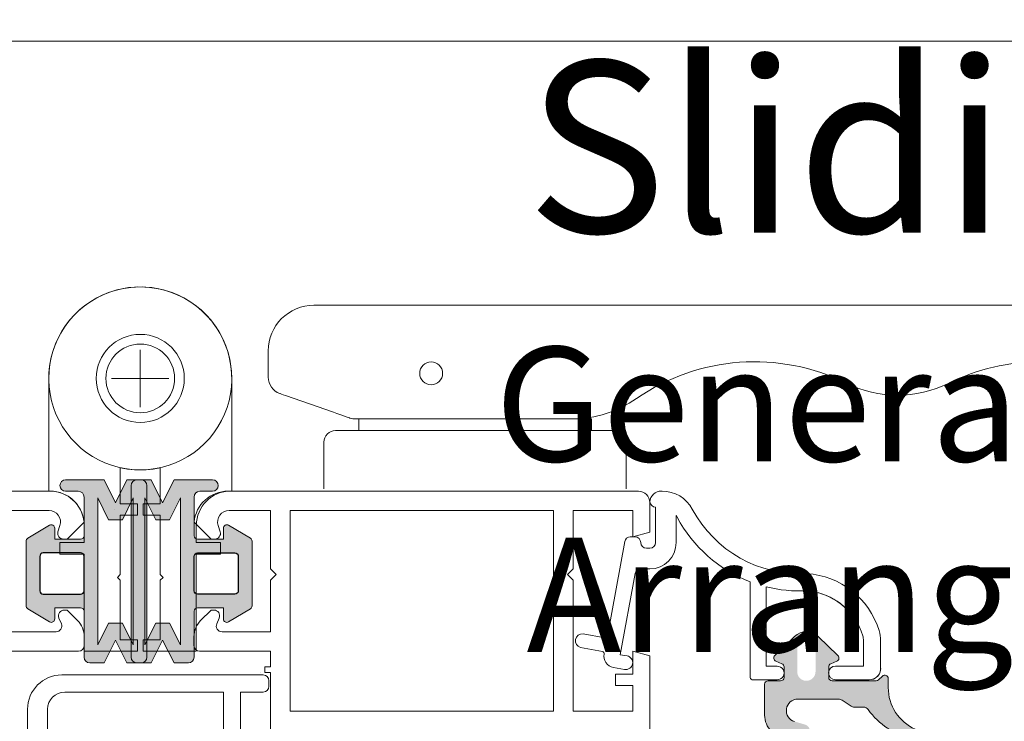
# Model space of a CAD drawing. Units: inches. Extents: x 74 to 4747, y -14 to 1513.
# Drawn here: x 1405 to 1491, y 1380 to 1441 of the extents above; entities that cross this region are included whole.
import ezdxf

# ---------------------------------------------------------------- set-up
doc = ezdxf.new("R2010")
doc.units = ezdxf.units.IN
doc.header["$MEASUREMENT"] = 0
doc.layers.get('0').update_dxf_attribs({"lineweight": 0})
doc.layers.add('DETAIL', color=7, linetype='Continuous')
doc.styles.get("Standard").update_dxf_attribs({"font": 'arial.ttf'})

# ---------------------------------------------------------------- blocks, each defined once
blk = doc.blocks.new('flat handle')
for p, q in [((-16.04304587348281, 109.5172785772474, 1.952221899796093), (-16.04056599304761, 8.418413442090014)), ((0, 13.20800000000018), (-4.064000000000078, 13.20800000000018)), ((-5.080000000000153, 12.19200000000017), (-5.080000000000153, 0)), ((-6.096000000000116, 8.1280000000001), (-6.096000000000116, 10.16000000000014)), ((-6.096000000000116, 10.16000000000014), (-5.080000000000153, 10.16000000000014)), ((-5.080000000000153, 10.16000000000014), (-6.096000000000231, 10.16000000000014)), ((-5.080000000000153, 0), (-5.080000000000153, 10.16000000000014)), ((-6.095768545165581, -10.43959034350007), (-6.096231454834764, 8.407590343500033)), ((-6.096231454834764, 8.407590343500033), (-6.095768545165581, -10.43959034350007)), ((-6.096000000000343, -10.16000000000014), (-6.096000000000116, 8.1280000000001)), ((-5.080000000000153, 0), (-5.080000000000269, -10.16000000000014)), ((-5.080000000000153, -12.19200000000016), (-5.080000000000153, 0)), ((-5.080000000000269, -10.16000000000014), (-6.096000000000343, -10.16000000000014)), ((-8.149463822937832, -16.57890633479371, -0.5), (-6.679490239412303, -12.36654881358981, -0.5)), ((0, -13.20800000000018), (-4.064000000000191, -13.20800000000018)), ((-12.03991504204998, -18.08474505500271), (-9.740155071504773, -18.08468857010223))]:
    blk.add_line(p, q)
blk.add_lwpolyline([(-16.04056599304761, 8.418413442090014), (-16.04001328570609, -14.08484330107183)])
at = {"extrusion": (0, 0, -1)}
blk.add_circle((10.08201424200626, -3.838602259072899, 2), 1, dxfattribs=at)
for centre, radius, start, end in [((-4.064000000000078, 12.19200000000016), 1.016000000000019, 90, 180), ((-4.064000000000191, -12.19200000000016), 1.016000000000019, 180, 270), ((-9.740191913328315, -16.58468857055481), 1.49999999999996, 270.0014072539992, 340.7627004105124)]:
    blk.add_arc(centre, radius, start, end)
for centre, radius, start, end in [((7.595768544713107, -10.43962718532361), 1.49999999999996, 179.9985927460007, 199.2372995894851), ((12.04001328691254, -14.08474505620915), 4, 269.9985927460073, 359.9985927460024)]:
    blk.add_arc(centre, radius, start, end, dxfattribs=at)
at = {"extrusion": (-0.0003182735050498002, 0.02147531469017531, -0.9997693281757217)}
blk.add_ellipse((7.027761339527501, 49.41572329066843, 0.7870754682196904), major_axis=(-0.268590888227528, 18.12300979238204, 0.3893726410853968), ratio=0.999769328175707, start_param=4.266629777528782, end_param=5.187737760891409, dxfattribs=at)
at = {"extrusion": (0.0002293405103646992, -0.01547461398182425, 0.9998802346906572)}
blk.add_ellipse((-18.16648710111042, 36.91510448552913, 0.5524671343452195), major_axis=(-0.1481880762997127, 9.998901954416736, 0.1547816709904623), ratio=0.9998802346906804, start_param=4.237040199874313, end_param=5.158148183237011, dxfattribs=at)
at = {"extrusion": (-0.0003182735050496992, 0.02147531469017534, -0.9997693281757216)}
blk.add_ellipse((7.028375369918535, 24.41572329820905, 0.3034356821373993), major_axis=(-0.2685908883539765, 18.12300979237982, 0.38937264108539), ratio=0.999769328175729, start_param=4.121691865971063, end_param=5.187737760898393, dxfattribs=at)
at = {"extrusion": (0.0002293405103645997, -0.01547461398182418, 0.9998802346906571)}
blk.add_ellipse((-16.09623145181842, 8.407344731343526, 0.0003742988137354), major_axis=(-0.1481880767175032, 9.998901954410886, 0.1547816709904669), ratio=0.9998802346906384, start_param=4.709970740661924, end_param=5.303086094759912, dxfattribs=at)
at = {"extrusion": (0.9441620777388583, -0.3294813666352655, 7.888609052210118e-31)}
blk.add_ellipse((-6.679490239412303, -12.36654881358981), major_axis=(0.4999648113075185, 1.432699578313264), ratio=0.3295045563042716, start_param=4.712388980384685, end_param=6.283185307179545, dxfattribs=at)
at = {"extrusion": (0.9441620777388581, -0.3294813666352656, -3.155443620884047e-30)}
blk.add_ellipse((-8.149463822937832, -16.57890633479371), major_axis=(-0.1744849737822991, -0.5000042857139003), ratio=0.9441539849911444, start_param=4.75e-14, end_param=1.570796326794939, dxfattribs=at)

msp = doc.modelspace()

# ---------------------------------------------------------------- hatches: boundary and pattern name
h = msp.add_hatch(color=256)
edge = h.paths.add_edge_path()
edge.add_arc((1410.483138212834, 1389.243343486465), 0.2999999999992724, 0, 90)
edge.add_line((1410.483138212834, 1389.543343486464), (1408.221935319076, 1389.543343486464))
edge.add_line((1408.221935319076, 1389.543343486464), (1408.221935319076, 1388.573200600156))
edge.add_arc((1407.921935319076, 1388.573200600156), 0.2999999999997272, -120.9637565319469, 1.3028511602897197e-10, ccw=False)
edge.add_line((1407.767586592448, 1388.315952722442), (1405.867586592447, 1389.455952722441))
edge.add_arc((1406.021935319076, 1389.713200600155), 0.3000000000006282, 179.9999999998263, 239.0362434677329, ccw=False)
edge.add_line((1405.721935319076, 1389.713200600156), (1405.721935319076, 1392.543343486464))
edge.add_line((1405.721935319076, 1392.543343486464), (1405.721935319076, 1395.373486372773))
edge.add_arc((1406.021935319076, 1395.373486372774), 0.3000000000006366, 120.96375653226721, 180.0000000001737, ccw=False)
edge.add_line((1405.867586592447, 1395.630734250488), (1407.767586592448, 1396.770734250487))
edge.add_arc((1407.921935319076, 1396.513486372774), 0.2999999999993414, 4.3428372009657323e-11, 120.9637565321108, ccw=False)
edge.add_line((1408.221935319076, 1396.513486372774), (1408.221935319076, 1395.543343486464))
edge.add_line((1408.221935319076, 1395.543343486464), (1410.483138212834, 1395.543343486464))
edge.add_arc((1410.483138212833, 1395.843343486465), 0.3000000000001819, 270.0000000001737, 360.0000000001737)
edge.add_line((1410.783138212833, 1395.843343486466), (1410.783138212833, 1399.234288909054))
edge.add_arc((1410.283138212833, 1399.234288909054), 0.5, 0, 90)
edge.add_line((1410.283138212833, 1399.734288909054), (1409.172398055058, 1399.734288909054))
edge.add_arc((1409.172398055058, 1400.234288909054), 0.5, 180, 270, ccw=False)
edge.add_arc((1409.172398055058, 1400.234288909054), 0.5, 90, 180, ccw=False)
edge.add_line((1409.172398055058, 1400.734288909054), (1412.533138212833, 1400.734288909054))
edge.add_line((1412.533138212833, 1400.734288909054), (1413.533138212833, 1398.734288909054))
edge.add_line((1413.533138212833, 1398.734288909054), (1414.533138212833, 1400.734288909054))
edge.add_line((1414.533138212833, 1400.734288909054), (1415.533138212833, 1400.734288909054))
edge.add_line((1415.533138212833, 1400.734288909054), (1415.783138212833, 1400.734288909054))
edge.add_arc((1415.783138212833, 1400.234288909054), 0.5, 0, 90, ccw=False)
edge.add_line((1416.283138212833, 1400.234288909054), (1416.283138212833, 1392.543343486464))
edge.add_line((1416.283138212833, 1392.543343486464), (1416.283138212833, 1385.234288909054))
edge.add_arc((1415.783138212833, 1385.234288909054), 0.5, -90, 0, ccw=False)
edge.add_line((1415.783138212833, 1384.734288909054), (1415.533138212833, 1384.734288909054))
edge.add_line((1415.533138212833, 1384.734288909054), (1414.533138212833, 1384.734288909054))
edge.add_line((1414.533138212833, 1384.734288909054), (1413.533138212833, 1386.734288909054))
edge.add_line((1413.533138212833, 1386.734288909054), (1412.533138212833, 1384.734288909054))
edge.add_line((1412.533138212833, 1384.734288909054), (1411.283138212833, 1384.734288909054))
edge.add_arc((1411.283138212833, 1385.234288909054), 0.5, 180, 270, ccw=False)
edge.add_line((1410.783138212833, 1385.234288909054), (1410.783138212833, 1389.243343486465))
edge.add_line((1410.783138212833, 1389.243343486465), (1410.783138212833, 1385.558038971267))
edge.add_line((1410.783138212833, 1385.558038971267), (1410.783138212833, 1389.243343486465))
h.paths.add_polyline_path([(1415.083138212832, 1392.543343486464), (1415.083138212832, 1386.317570482053), (1414.133138212834, 1388.217570482055), (1412.933138212835, 1388.217570482055), (1411.983138212834, 1386.317570482053), (1411.983138212834, 1392.543343486464), (1411.983138212834, 1399.151007336055), (1412.933138212835, 1397.251007336054), (1414.133138212834, 1397.251007336054), (1415.083138212832, 1399.151007336055)], flags=16)
edge = h.paths.add_edge_path(flags=16)
edge.add_line((1410.483138212834, 1394.343343486464), (1407.221935319076, 1394.343343486464))
edge.add_arc((1407.221935319076, 1394.043343486464), 0.2999999999992724, 90, 180)
edge.add_line((1406.921935319076, 1394.043343486464), (1406.921935319076, 1392.543343486464))
edge.add_line((1406.921935319076, 1392.543343486464), (1406.921935319076, 1391.043343486464))
edge.add_arc((1407.221935319076, 1391.043343486464), 0.2999999999992724, 180, 270)
edge.add_line((1407.221935319076, 1390.743343486465), (1410.483138212834, 1390.743343486465))
edge.add_arc((1410.483138212834, 1391.043343486464), 0.2999999999992724, 270, 360)
edge.add_line((1410.783138212833, 1391.043343486464), (1410.783138212833, 1394.043343486464))
edge.add_arc((1410.483138212834, 1394.043343486464), 0.2999999999992724, 0, 90)
h = msp.add_hatch(color=256)
edge = h.paths.add_edge_path()
edge.add_arc((1420.702999638961, 1389.243343486465), 0.2999999999992724, 90, 180, ccw=False)
edge.add_line((1420.702999638961, 1389.543343486464), (1422.964202532719, 1389.543343486464))
edge.add_line((1422.964202532719, 1389.543343486464), (1422.964202532719, 1388.573200600156))
edge.add_arc((1423.264202532719, 1388.573200600155), 0.2999999999997272, 179.9999999998697, 300.9637565319469)
edge.add_line((1423.418551259347, 1388.315952722441), (1425.318551259348, 1389.455952722441))
edge.add_arc((1425.164202532719, 1389.713200600155), 0.3000000000006282, 300.9637565322672, 360.0000000001737)
edge.add_line((1425.464202532719, 1389.713200600155), (1425.464202532719, 1392.543343486464))
edge.add_line((1425.464202532719, 1392.543343486464), (1425.464202532719, 1395.373486372773))
edge.add_arc((1425.164202532719, 1395.373486372774), 0.3000000000006366, 359.9999999998263, 419.0362434677328)
edge.add_line((1425.318551259348, 1395.630734250488), (1423.418551259347, 1396.770734250487))
edge.add_arc((1423.264202532719, 1396.513486372774), 0.2999999999993414, 59.03624346788924, 179.9999999999566)
edge.add_line((1422.964202532719, 1396.513486372774), (1422.964202532719, 1395.543343486464))
edge.add_line((1422.964202532719, 1395.543343486464), (1420.702999638961, 1395.543343486464))
edge.add_arc((1420.702999638962, 1395.843343486464), 0.3000000000001819, 179.9999999998263, 269.9999999998263, ccw=False)
edge.add_line((1420.402999638962, 1395.843343486465), (1420.402999638962, 1399.234288909054))
edge.add_arc((1420.902999638962, 1399.234288909054), 0.5, 90, 180, ccw=False)
edge.add_line((1420.902999638962, 1399.734288909054), (1422.013739796737, 1399.734288909054))
edge.add_arc((1422.013739796737, 1400.234288909054), 0.5, 270, 360)
edge.add_arc((1422.013739796737, 1400.234288909054), 0.5, 0, 90)
edge.add_line((1422.013739796737, 1400.734288909054), (1418.652999638962, 1400.734288909054))
edge.add_line((1418.652999638962, 1400.734288909054), (1417.652999638962, 1398.734288909054))
edge.add_line((1417.652999638962, 1398.734288909054), (1416.652999638962, 1400.734288909054))
edge.add_line((1416.652999638962, 1400.734288909054), (1415.652999638962, 1400.734288909054))
edge.add_line((1415.652999638962, 1400.734288909054), (1415.402999638962, 1400.734288909054))
edge.add_arc((1415.402999638962, 1400.234288909054), 0.5, 90, 180)
edge.add_line((1414.902999638962, 1400.234288909054), (1414.902999638962, 1392.543343486464))
edge.add_line((1414.902999638962, 1392.543343486464), (1414.902999638962, 1385.234288909054))
edge.add_arc((1415.402999638962, 1385.234288909054), 0.5, 180, 270)
edge.add_line((1415.402999638962, 1384.734288909054), (1415.652999638962, 1384.734288909054))
edge.add_line((1415.652999638962, 1384.734288909054), (1416.652999638962, 1384.734288909054))
edge.add_line((1416.652999638962, 1384.734288909054), (1417.652999638962, 1386.734288909054))
edge.add_line((1417.652999638962, 1386.734288909054), (1418.652999638962, 1384.734288909054))
edge.add_line((1418.652999638962, 1384.734288909054), (1419.902999638962, 1384.734288909054))
edge.add_arc((1419.902999638962, 1385.234288909054), 0.5, 270, 360)
edge.add_line((1420.402999638962, 1385.234288909054), (1420.402999638962, 1389.243343486465))
edge.add_line((1420.402999638962, 1389.243343486465), (1420.402999638962, 1385.558038971267))
edge.add_line((1420.402999638962, 1385.558038971267), (1420.402999638962, 1389.243343486465))
h.paths.add_polyline_path([(1416.102999638961, 1392.543343486464), (1416.102999638961, 1386.317570482053), (1417.05299963896, 1388.217570482054), (1418.25299963896, 1388.217570482054), (1419.202999638961, 1386.317570482053), (1419.202999638961, 1392.543343486464), (1419.202999638961, 1399.151007336055), (1418.25299963896, 1397.251007336053), (1417.05299963896, 1397.251007336053), (1416.102999638961, 1399.151007336055)], flags=16)
edge = h.paths.add_edge_path(flags=16)
edge.add_line((1420.702999638961, 1394.343343486463), (1423.964202532719, 1394.343343486463))
edge.add_arc((1423.964202532719, 1394.043343486464), 0.2999999999992724, 0, 90, ccw=False)
edge.add_line((1424.264202532719, 1394.043343486464), (1424.264202532719, 1392.543343486464))
edge.add_line((1424.264202532719, 1392.543343486464), (1424.264202532719, 1391.043343486464))
edge.add_arc((1423.964202532719, 1391.043343486464), 0.2999999999992724, -90, 0, ccw=False)
edge.add_line((1423.964202532719, 1390.743343486465), (1420.702999638961, 1390.743343486465))
edge.add_arc((1420.702999638961, 1391.043343486464), 0.2999999999992724, 180, 270, ccw=False)
edge.add_line((1420.402999638962, 1391.043343486464), (1420.402999638962, 1394.043343486464))
edge.add_arc((1420.702999638961, 1394.043343486464), 0.2999999999992724, 90, 180, ccw=False)
h = msp.add_hatch(color=256)
edge = h.paths.add_edge_path()
edge.add_arc((1483.276844489179, 1378.566603506994), 0.4000000000000485, 260.047195614212, 425.9509451083068)
edge.add_arc((1485.069926520793, 1382.584669811563), 4.000000000000018, 179.9999974955221, 245.9509451083164, ccw=False)
edge.add_line((1481.069926520793, 1382.584669986408), (1481.069926520793, 1383.366505745484))
edge.add_arc((1480.769926520792, 1383.366505749062), 0.299999999999951, -6.832516547262022e-07, 134.9868173932762)
edge.add_line((1480.557843299366, 1383.578686585118), (1480.233596685104, 1383.254446958782))
edge.add_arc((1480.021391364542, 1383.466505749063), 0.3000000476838656, -89.99999999998909, -44.9802114623613, ccw=False)
edge.add_line((1480.021391364542, 1383.166505701379), (1476.167289802042, 1383.166505701379))
edge.add_arc((1476.167289802042, 1383.466505749061), 0.3000000476836533, 179.9999974955024, 269.99999999999454, ccw=False)
edge.add_line((1475.867289754358, 1383.466505762176), (1475.867289754358, 1384.382912012176))
edge.add_arc((1476.167289802042, 1384.382911999063), 0.3000000476836465, 113.39447206822189, 179.999997495535, ccw=False)
edge.add_line((1476.048171980132, 1384.658249924371), (1476.586425370679, 1384.891273210299))
edge.add_arc((1476.467289802044, 1385.166603405313), 0.2999999999999775, -66.60183097819899, 45.9167109933659)
edge.add_line((1476.676000797128, 1385.382102176842), (1474.961119620679, 1387.043733352556))
edge.add_arc((1473.917289802042, 1385.966505749061), 1.500000000000062, 45.90209438853276, 134.0979092539324)
edge.add_line((1472.873459914925, 1387.043733286197), (1471.158528396259, 1385.38205334255))
edge.add_arc((1471.367289802043, 1385.166603405313), 0.2999999999999705, 134.096693480244, 246.6018243753774)
edge.add_line((1471.248154201679, 1384.891273224029), (1471.786407606451, 1384.658249931944))
edge.add_arc((1471.667289802042, 1384.382911999063), 0.300000047683653, -6.832692065472656e-07, 66.605531574211, ccw=False)
edge.add_line((1471.967289849727, 1384.382911995485), (1471.967289849727, 1383.466505745485))
edge.add_arc((1471.667289802042, 1383.466505749061), 0.3000000476836533, -89.99999999999449, -6.832353278696246e-07, ccw=False)
edge.add_line((1471.667289802042, 1383.166505701379), (1470.567289828268, 1383.166505796745))
edge.add_arc((1470.567289802042, 1382.866505749062), 0.3000000476837681, 89.99999499106447, 179.9999974955132)
edge.add_line((1470.26728975436, 1382.866505762175), (1470.267289802043, 1380.166603492735))
edge.add_arc((1472.267289802043, 1380.166603405313), 2.000000000000002, 179.9999974955215, 270)
edge.add_line((1472.267289802043, 1378.166603405313), (1473.630766364542, 1378.166603405313))
edge.add_arc((1473.630766364542, 1378.766603405312), 0.6000000000001933, 270, 433.8496438683433)
edge.add_line((1473.797661738117, 1379.342924439354), (1472.889067988117, 1379.606205689354))
edge.add_arc((1473.16769896651, 1380.566553876423), 0.9999519301072061, 89.98057516056929, 253.8206867025363, ccw=False)
edge.add_line((1473.168037977612, 1381.566505749063), (1476.752458782659, 1381.566505749063))
edge.add_arc((1476.752458782661, 1381.066505749063), 0.4999999999999361, 56.144974134920915, 89.9999999999963, ccw=False)
edge.add_line((1477.031005493556, 1381.481730663837), (1477.821738166575, 1380.951280834287))
edge.add_arc((1478.10028487747, 1381.366505749062), 0.4999999999998793, 236.144974134919, 270.0000000000505)
edge.add_line((1478.100284877471, 1380.866505749062), (1478.911563349953, 1380.866505749062))
edge.add_arc((1478.911563349953, 1380.366505749062), 0.5000000000001066, 34.86638956364362, 90.00000000005008, ccw=False)
edge.add_arc((1484.244731208293, 1384.082326061562), 6.000000000000001, 214.8663895636449, 260.047195614199)
edge = h.paths.add_edge_path(flags=16)
edge.add_arc((1473.917289802042, 1385.966505749063), 0.7999999999999545, 0, 180, ccw=False)
edge.add_line((1474.717289802044, 1385.966505749063), (1474.717289802044, 1383.966505749063))
edge.add_arc((1473.917289802042, 1383.966505749063), 0.7999999999999545, -180, 0, ccw=False)
edge.add_line((1473.117289802043, 1383.966505749063), (1473.117289802043, 1385.966505749063))

# ---------------------------------------------------------------- linework, layer by layer
for p, q in [((1415.696831395639, 1407.102509380566), (1415.696831395639, 1412.102509380566)), ((1413.196831395639, 1409.602509380566), (1418.196831395639, 1409.602509380566)), ((1413.402999638962, 1398.175145824089), (1413.402999638962, 1398.175145824089))]:
    msp.add_line(p, q)
for points in [[(1296.113175805711, 1439.081842465403), (1874.577582143678, 1439.081842465403), (1874.577582143678, 789.6023611407315), (1296.113175805711, 789.6023611407315)], [(1415.083138212832, 1392.543343486464), (1415.083138212832, 1386.317570482053), (1414.133138212834, 1388.217570482055), (1412.933138212835, 1388.217570482055), (1411.983138212834, 1386.317570482053), (1411.983138212834, 1392.543343486464), (1411.983138212834, 1399.151007336055), (1412.933138212835, 1397.251007336054), (1414.133138212834, 1397.251007336054), (1415.083138212832, 1399.151007336055)], [(1416.102999638961, 1392.543343486464), (1416.102999638961, 1386.317570482053), (1417.05299963896, 1388.217570482054), (1418.25299963896, 1388.217570482054), (1419.202999638961, 1386.317570482053), (1419.202999638961, 1392.543343486464), (1419.202999638961, 1399.151007336055), (1418.25299963896, 1397.251007336053), (1417.05299963896, 1397.251007336053), (1416.102999638961, 1399.151007336055)], [(1428.803052535723, 1380.502510111047), (1451.804852229619, 1380.502510111047), (1451.804852229619, 1398.052509380565), (1428.803052535723, 1398.052509380565), (1428.803052535723, 1380.502510111047)], [(1428.803052535723, 1380.502510111047), (1451.804852229619, 1380.502510111047), (1451.804852229619, 1398.052509380565), (1428.803052535723, 1398.052509380565), (1428.803052535723, 1380.502510111047)], [(1426.249352376177, 1383.880863112413), (1426.249352376177, 1383.880863112413)], [(1421.459398296196, 1382.180863112414), (1421.459398296196, 1382.180863112414)]]:
    msp.add_lwpolyline(points, close=True)
for points in [[(1415.946831395639, 1385.752509380564), (1415.946831395639, 1386.752509380564), (1417.446831395639, 1386.752509380564), (1417.446831395639, 1391.952509380565), (1417.696831395639, 1392.202509380565), (1417.446831395639, 1392.452509380565), (1417.446831395639, 1397.652509380566), (1415.946831395639, 1397.652509380566), (1415.946831395639, 1398.652509380566), (1417.446831395639, 1398.652509380566), (1417.446831395639, 1401.796261882567, -2.848999599679784), (1423.696831395639, 1409.602509380566), (1423.696831395639, 1399.752509380564), (1423.596831395638, 1399.752509380564, 0.4142135623730333), (1420.596831395638, 1396.752509380566), (1420.596831395638, 1395.253590947372), (1422.711945389645, 1395.253590947372), (1422.711945389645, 1394.253590947372), (1420.596831395638, 1394.253590947372), (1420.596831395638, 1385.752509380564), (1417.446831395639, 1385.752509380564)], [(1415.446831395639, 1385.752509380564), (1415.446831395639, 1386.752509380564), (1413.946831395639, 1386.752509380564), (1413.946831395639, 1391.952509380565), (1413.696831395639, 1392.202509380565), (1413.946831395639, 1392.452509380565), (1413.946831395639, 1397.652509380566), (1415.446831395639, 1397.652509380566), (1415.446831395639, 1398.652509380566), (1413.946831395639, 1398.652509380566), (1413.946831395639, 1401.796261882567, 2.848999599679784), (1407.696831395639, 1409.602509380566), (1407.696831395639, 1399.752509380564), (1407.796831395639, 1399.752509380564, -0.4142135623730333), (1410.796831395639, 1396.752509380566), (1410.796831395639, 1395.253590947372), (1408.681717401632, 1395.253590947372), (1408.681717401632, 1394.253590947372), (1410.796831395639, 1394.253590947372), (1410.796831395639, 1385.752509380564), (1413.946831395639, 1385.752509380564)], [(1410.783138212833, 1389.243343486465, 0.414213562372984), (1410.483138212834, 1389.543343486464), (1408.221935319076, 1389.543343486464), (1408.221935319076, 1388.573200600156, -0.5829708565575754), (1407.767586592448, 1388.315952722442), (1405.867586592447, 1389.455952722441, -0.2634471391022657), (1405.721935319076, 1389.713200600156), (1405.721935319076, 1392.543343486464), (1405.721935319076, 1395.373486372773, -0.2634471391022655), (1405.867586592447, 1395.630734250488), (1407.767586592448, 1396.770734250487, -0.5829708565576234), (1408.221935319076, 1396.513486372774), (1408.221935319076, 1395.543343486464), (1410.483138212834, 1395.543343486464, 0.4142135623730396), (1410.783138212833, 1395.843343486466), (1410.783138212833, 1399.234288909054, 0.4142135623730284), (1410.283138212833, 1399.734288909054), (1409.172398055058, 1399.734288909054, -0.4142135623730284), (1408.672398055058, 1400.234288909054, -0.4142135623731617), (1409.172398055058, 1400.734288909054), (1412.533138212833, 1400.734288909054), (1413.533138212833, 1398.734288909054), (1414.533138212833, 1400.734288909054), (1415.533138212833, 1400.734288909054), (1415.783138212833, 1400.734288909054, -0.4142135623730951), (1416.283138212833, 1400.234288909054), (1416.283138212833, 1392.543343486464), (1416.283138212833, 1385.234288909054, -0.4142135623730951), (1415.783138212833, 1384.734288909054), (1415.533138212833, 1384.734288909054), (1414.533138212833, 1384.734288909054), (1413.533138212833, 1386.734288909054), (1412.533138212833, 1384.734288909054), (1411.283138212833, 1384.734288909054, -0.4142135623731117), (1410.783138212833, 1385.234288909054), (1410.783138212833, 1389.243343486465), (1410.783138212833, 1385.558038971267)], [(1420.402999638962, 1389.243343486465, -0.414213562372984), (1420.702999638961, 1389.543343486464), (1422.964202532719, 1389.543343486464), (1422.964202532719, 1388.573200600156, 0.5829708565575754), (1423.418551259347, 1388.315952722441), (1425.318551259348, 1389.455952722441, 0.2634471391022657), (1425.464202532719, 1389.713200600155), (1425.464202532719, 1392.543343486464), (1425.464202532719, 1395.373486372773, 0.2634471391022655), (1425.318551259348, 1395.630734250488), (1423.418551259347, 1396.770734250487, 0.5829708565576234), (1422.964202532719, 1396.513486372774), (1422.964202532719, 1395.543343486464), (1420.702999638961, 1395.543343486464, -0.4142135623730396), (1420.402999638962, 1395.843343486465), (1420.402999638962, 1399.234288909054, -0.4142135623730284), (1420.902999638962, 1399.734288909054), (1422.013739796737, 1399.734288909054, 0.4142135623730284), (1422.513739796737, 1400.234288909054, 0.4142135623731617), (1422.013739796737, 1400.734288909054), (1418.652999638962, 1400.734288909054), (1417.652999638962, 1398.734288909054), (1416.652999638962, 1400.734288909054), (1415.652999638962, 1400.734288909054), (1415.402999638962, 1400.734288909054, 0.4142135623730951), (1414.902999638962, 1400.234288909054), (1414.902999638962, 1392.543343486464), (1414.902999638962, 1385.234288909054, 0.4142135623730951), (1415.402999638962, 1384.734288909054), (1415.652999638962, 1384.734288909054), (1416.652999638962, 1384.734288909054), (1417.652999638962, 1386.734288909054), (1418.652999638962, 1384.734288909054), (1419.902999638962, 1384.734288909054, 0.4142135623731117), (1420.402999638962, 1385.234288909054), (1420.402999638962, 1389.243343486465), (1420.402999638962, 1385.558038971267)], [(1422.96813778111, 1382.180863112414), (1409.09313778111, 1382.180863112414, 0.4142135623730951), (1407.59313778111, 1380.680863112414), (1407.59313778111, 1374.680863112414), (1413.960883810149, 1374.680863112414), (1413.960883810149, 1373.180863112414), (1422.96813778111, 1373.180863112414)]]:
    msp.add_lwpolyline(points, format="xyb", close=True)
for points in [[(1404.096831395638, 1398.052509380565), (1407.726879015765, 1398.052509380565, -0.508122931601486), (1408.679303162966, 1396.747733653462), (1408.505595511975, 1396.204897244116, 0.5081229316014966), (1408.981807585575, 1395.552509380565), (1409.296831395639, 1395.552509380565), (1410.783138212833, 1397.038816197761, 0.3864876608333273), (1407.796831395639, 1399.752509380564), (1390.875202315779, 1399.752509380564)], [(1404.096831395638, 1398.052509380565), (1407.726879015765, 1398.052509380565, -0.5081229316014317), (1408.679303162966, 1396.747733653462), (1408.505595511975, 1396.204897244116, 0.5081229316014626), (1408.981807585575, 1395.552509380565), (1409.296831395639, 1395.552509380565), (1410.783138212833, 1397.038816197761, 0.3864876608333272), (1407.796831395639, 1399.752509380564), (1390.875202315779, 1399.752509380564)], [(1427.089306456157, 1378.972126083798), (1427.089306456157, 1383.880863112413), (1426.589306456157, 1383.880863112413), (1426.589306456157, 1384.380863112413), (1427.089306456157, 1384.380863112413), (1427.089306456157, 1385.752509380564), (1420.889306456156, 1385.752509380564, -0.414213562373095), (1420.389306456156, 1386.252509380564), (1420.389306456156, 1387.02408225582, -0.1989123673796701), (1420.975092893783, 1388.438295818193), (1421.889306456156, 1389.352509380566), (1422.13626624226, 1389.352509380566, -0.5363843728584629), (1422.597083929828, 1388.658480880535), (1422.381528982485, 1388.146537880594, 0.536384372858068), (1422.842346670053, 1387.452509380565), (1427.089306456157, 1387.452509380565), (1427.089306456157, 1391.952509380565), (1427.589306456157, 1392.452509380565), (1427.089306456157, 1392.952509380565), (1427.089306456157, 1398.052509380565), (1423.459258836028, 1398.052509380565, 0.5081229316014317), (1422.506834688829, 1396.747733653462), (1422.68054233982, 1396.204897244116, -0.5081229316014626), (1422.20433026622, 1395.552509380565), (1421.889306456156, 1395.552509380565), (1420.402999638962, 1397.038816197761, -0.3864876608333272), (1423.389306456156, 1399.752509380564), (1440.310935536014, 1399.752509380564), (1440.313223149762, 1399.752509380564), (1459.237139843368, 1399.752509380564, -0.414213562373095), (1460.237139843368, 1398.752509380564), (1460.237139843368, 1396.154433169265), (1458.737139843368, 1395.752509380564), (1458.737139843368, 1398.052509380565), (1453.537139843367, 1398.052509380565), (1453.537139843367, 1392.952509380565), (1453.037139843367, 1392.452509380565), (1453.537139843367, 1391.952509380565), (1453.537139843367, 1380.502510111047), (1458.737139843368, 1380.502510111047), (1458.737139843368, 1382.752509420649), (1457.236856702904, 1382.752509420649), (1457.237139843368, 1383.752509380564), (1458.737139843368, 1383.752509380564), (1458.737139843368, 1385.752509380564), (1460.237139843368, 1385.350585591965), (1460.237139843368, 1380.617837966), (1460.237139843368, 1378.752510111045, 0.602994627237582)], [(1473.942605598495, 1391.031896931386, -0.3083299789453745), (1478.841828815901, 1387.114460861717, -0.07467194981265689), (1478.907999635896, 1386.673854594614), (1478.907999635896, 1384.452509380565), (1476.463884735409, 1384.452509380565, 0.9999999999999999), (1476.463884735409, 1383.252509380564), (1479.413883521283, 1383.252509380564, 0.3827652300663756), (1480.407999635896, 1384.144172402216), (1480.407999635896, 1386.673854594614, 0.07467194981265689), (1480.275657995877, 1387.55506712881, 0.3122248884578904), (1473.956770121549, 1392.534478643086, -0.2911836837117821), (1463.949060785595, 1398.168057224483, 0.2765991479792066), (1461.30402311071, 1399.752509380564), (1461.237139843368, 1399.752509380564, 0.3971457751812859), (1460.238857658835, 1398.811098458403, 0.3901311175524559), (1460.737139843368, 1398.352509380564), (1460.737139843368, 1395.252509380564, -0.414213562373095), (1460.237139843368, 1394.752509380564), (1459.937139843369, 1394.752509380564, -0.414213562373095), (1459.437139843369, 1395.252509380564, 0.414213562373095), (1458.937139843369, 1395.752509380564), (1458.529007831668, 1395.752509380564, 0.3622532881371878), (1458.037139843325, 1395.34231963635), (1456.528115648685, 1387.07777692326, -0.3960121918375616), (1456.307811283659, 1386.915093221708), (1454.394800271359, 1387.26439254836, 0.3962090996391555), (1453.733813940878, 1386.775939576252, 0.3957758789566838), (1454.179598084958, 1386.08623725141), (1456.092688879393, 1385.736918129202, -0.3963895337840714), (1456.241238766239, 1385.506620283414, 0.4145953429834701), (1457.045119295768, 1384.341981840466), (1458.029367536426, 1384.162267794553, 1), (1458.244912150269, 1385.342750966564), (1457.654158300267, 1385.450616807865), (1458.949033470224, 1392.542319636349, -0.3622532881371878), (1459.440901458567, 1392.952509380565), (1460.237139843368, 1392.952509380565, 0.414213562373095), (1462.537139843367, 1395.252509380564), (1462.537139843367, 1397.606572097019, -0.02859741808005116), (1462.62654194815, 1397.460283302524, 0.1801170522006337), (1469.008168947981, 1391.829239741441), (1469.008168947981, 1383.451435627446, 0.3551587442206226), (1469.252896280901, 1383.252509422303), (1471.363884682954, 1383.252509422303, 1.000000043711075), (1471.363884735409, 1384.452509422303), (1470.413884735408, 1384.452509422303), (1470.413884735415, 1391.384975396137, 0.0730836566507632), (1473.942670295801, 1391.031899921313, -0.2607399164781958), (1478.471761080913, 1388.023159398592)], [(1404.096831395638, 1385.752509380564), (1410.296831395639, 1385.752509380564, 0.414213562373095), (1410.796831395639, 1386.252509380564), (1410.796831395639, 1387.02408225582, 0.1989123673796702), (1410.21104495801, 1388.438295818193), (1409.296831395639, 1389.352509380566), (1409.049871609535, 1389.352509380566, 0.5363843728582596), (1408.589053921967, 1388.658480880535), (1408.804608869312, 1388.146537880594, -0.536384372858062), (1408.343791181742, 1387.452509380565), (1404.096831395638, 1387.452509380565)], [(1404.096831395638, 1385.752509380564), (1410.296831395639, 1385.752509380564, 0.414213562373095), (1410.796831395639, 1386.252509380564), (1410.796831395639, 1387.02408225582, 0.1989123673796701), (1410.21104495801, 1388.438295818193), (1409.296831395639, 1389.352509380566), (1409.049871609535, 1389.352509380566, 0.5363843728584629), (1408.589053921967, 1388.658480880535), (1408.804608869312, 1388.146537880594, -0.536384372858068), (1408.343791181742, 1387.452509380565), (1404.096831395638, 1387.452509380565)], [(1483.439851946598, 1378.931882261954, -0.2959806986644092), (1481.069926520793, 1382.584669986408), (1481.069926520791, 1383.366505745484, 0.6680954449339539), (1480.557843299366, 1383.578686585118), (1480.233596685104, 1383.254446958782, -0.1990021289948346), (1480.021391364542, 1383.166505701379), (1476.167289802042, 1383.166505701379, -0.4142135751759365), (1475.867289754358, 1383.466505762176), (1475.867289754358, 1384.382912012176, -0.2990896802953071), (1476.048171980132, 1384.658249924371), (1476.586425370679, 1384.891273210299, 0.5346151596852246), (1476.676000797128, 1385.382102176842), (1474.961119620677, 1387.043733352556, 0.4050204432463381), (1472.873459914925, 1387.043733286197), (1471.158528396259, 1385.38205334255, 0.5345399202780385), (1471.248154201679, 1384.891273224029), (1471.786407606451, 1384.658249931944, -0.2990897127634807), (1471.967289849727, 1384.382911995485), (1471.967289849727, 1383.466505745485, -0.414213558880402), (1471.667289802042, 1383.166505701379), (1470.567289828268, 1383.166505796745, 0.4142135751757145), (1470.26728975436, 1382.866505762175), (1470.267289802043, 1380.166603492735, 0.4142135751758663), (1472.267289802043, 1378.166603405313)], [(1470.413884735408, 1384.452509422303), (1470.413884735408, 1384.452509422302), (1471.363884735409, 1384.452509422302, -1.000000043711453), (1471.363884682954, 1383.252509422303)], [(1480.413885624213, 1384.252511483494, -0.4142135623731616), (1479.413883521283, 1383.252509380564), (1476.463884735409, 1383.252509380566, -0.9999999999999999), (1476.463884735409, 1384.452509380565), (1478.224109052449, 1384.452509380565)], [(1424.46813778111, 1374.430863112414), (1424.468137781108, 1382.180863112414), (1426.443137781109, 1382.180863112414, 0.4142135623730951), (1426.943137781109, 1382.680863112414), (1426.943137781109, 1383.180863112414, 0.4142135623730951), (1426.443137781109, 1383.680863112414), (1408.84313778111, 1383.680863112414, 0.4142135623730951), (1405.84313778111, 1380.680863112414), (1405.84313778111, 1373.930863112414, 0.4142135623730951)], [(1472.889067988117, 1379.606205689354, -0.8680626529308889), (1473.168037977612, 1381.566505749063), (1476.752458782661, 1381.566505749063, -0.1488043645892922), (1477.031005493556, 1381.481730663837), (1477.821738166575, 1380.951280834287, 0.1488043645895411), (1478.100284877471, 1380.866505749062), (1478.911563349953, 1380.866505749062, -0.2453164245796816), (1479.321807031365, 1380.652338080793, 0.199732625813473), (1483.207709723527, 1378.172623324525, 0.8839768421143929)]]:
    msp.add_lwpolyline(points, format="xyb")
for points in [[(1427.089306456157, 1383.880863112413), (1426.589306456157, 1383.880863112413), (1426.589306456157, 1384.380863112413), (1427.089306456157, 1384.380863112413)], [(1424.46813778111, 1382.180863112412), (1426.443137781109, 1382.180863112414)]]:
    msp.add_lwpolyline(points)
for radius in [3.85, 3]:
    msp.add_circle((1415.696831395639, 1409.602509380566), radius)
at = {"layer": 'DETAIL'}
for points in [[(1410.483138212834, 1394.343343486464), (1407.221935319076, 1394.343343486464, 0.4142135623730951), (1406.921935319076, 1394.043343486464), (1406.921935319076, 1392.543343486464), (1406.921935319076, 1391.043343486464, 0.4142135623730951), (1407.221935319076, 1390.743343486465), (1410.483138212834, 1390.743343486465, 0.4142135623731506), (1410.783138212833, 1391.043343486464), (1410.783138212833, 1394.043343486464, 0.4142135623730674)], [(1420.702999638961, 1394.343343486463), (1423.964202532719, 1394.343343486463, -0.4142135623730951), (1424.264202532719, 1394.043343486464), (1424.264202532719, 1392.543343486464), (1424.264202532719, 1391.043343486464, -0.4142135623730951), (1423.964202532719, 1390.743343486465), (1420.702999638961, 1390.743343486465, -0.4142135623731506), (1420.402999638962, 1391.043343486464), (1420.402999638962, 1394.043343486464, -0.4142135623730674)]]:
    msp.add_lwpolyline(points, format="xyb", close=True, dxfattribs=at)

# ---------------------------------------------------------------- block references
at = {"rotation": 270}
msp.add_blockref('flat handle', (1444.962604359624, 1399.962042162356), dxfattribs=at)

# ---------------------------------------------------------------- texts
at = {"char_height": 15, "attachment_point": 1}
for insert in [(790.6923379974655, 1512.372925791739), (1449.45535713819, 1512.372925791739)]:
    msp.add_mtext_dynamic_manual_height_columns('\\pi123.78;{\\fArial|b1|i0|c0|p34;HD82 - Aluminium\\P\\pi70.818;Folding Sliding Door System\\P\\pi43.734;\\H0.66667x;General Arrangement Drawings - Outward Opening}', width=425.1222250054884, gutter_width=1, heights=[70.18572698620667], dxfattribs=dict(at, insert=insert))

doc.saveas('drawing.dxf')
